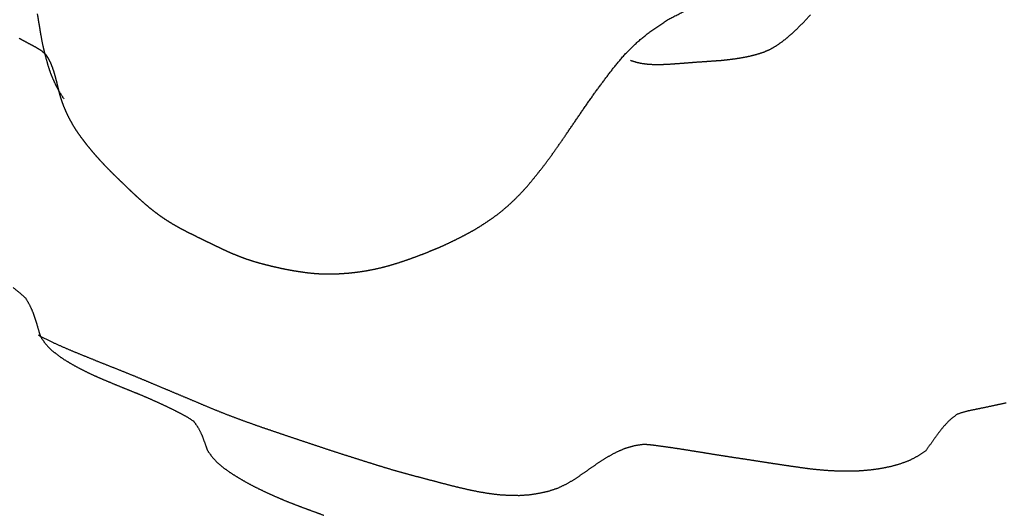
# Model space of a CAD drawing. Units: millimetres. Extents: x 3 to 302, y -173 to -3.
# Drawn here: x 209 to 235, y -104 to -91 of the extents above; entities that cross this region are included whole.
import ezdxf

# ---------------------------------------------------------------- set-up
doc = ezdxf.new("R2010")
doc.units = ezdxf.units.MM
for name, color, linetype in [('Polyline006', 7, 'CONTINUOUS'), ('Polyline051', 7, 'CONTINUOUS'), ('Polyline053', 7, 'CONTINUOUS'), ('Polyline056', 7, 'CONTINUOUS'), ('Polyline063', 7, 'CONTINUOUS')]:
    doc.layers.add(name, color=color, linetype=linetype)

msp = doc.modelspace()

# ---------------------------------------------------------------- linework, layer by layer
at = {"layer": 'Polyline006'}
for points in [[(208.643, -98.4836), (208.818, -98.6216)], [(208.818, -98.6216), (208.979, -98.7703)], [(208.979, -98.7703), (209.087, -98.9614)], [(209.087, -98.9614), (209.177, -99.1625)], [(209.177, -99.1625), (209.248, -99.374)], [(209.248, -99.374), (209.308, -99.5855)], [(209.308, -99.5855), (209.373, -99.7952)], [(209.373, -99.7952), (209.496, -99.9746)], [(209.496, -99.9746), (209.644, -100.134)], [(209.644, -100.134), (209.817, -100.275)], [(209.817, -100.275), (209.998, -100.403)], [(209.998, -100.403), (210.196, -100.521)], [(210.196, -100.521), (210.394, -100.631)], [(210.394, -100.631), (210.601, -100.735)], [(210.601, -100.735), (210.802, -100.831)], [(210.802, -100.831), (211.006, -100.921)], [(211.006, -100.921), (211.214, -101.008)], [(211.214, -101.008), (211.422, -101.095)], [(211.422, -101.095), (211.632, -101.18)], [(211.632, -101.18), (211.842, -101.265)], [(211.842, -101.265), (212.049, -101.349)], [(212.049, -101.349), (212.256, -101.438)], [(212.256, -101.438), (212.46, -101.529)], [(212.46, -101.529), (212.664, -101.623)], [(212.664, -101.623), (212.869, -101.721)], [(212.869, -101.721), (213.073, -101.825)], [(213.073, -101.825), (213.271, -101.931)], [(213.271, -101.931), (213.456, -102.05)], [(213.456, -102.05), (213.577, -102.227)], [(213.577, -102.227), (213.674, -102.42)], [(213.674, -102.42), (213.75, -102.627)], [(213.75, -102.627), (213.822, -102.831)], [(213.822, -102.831), (213.949, -103.005)], [(213.949, -103.005), (214.095, -103.162)], [(214.095, -103.162), (214.263, -103.302)], [(214.263, -103.302), (214.447, -103.432)], [(214.447, -103.432), (214.64, -103.553)], [(214.64, -103.553), (214.834, -103.667)], [(214.834, -103.667), (215.033, -103.775)], [(215.033, -103.775), (215.239, -103.877)], [(215.239, -103.877), (215.445, -103.974)], [(215.445, -103.974), (215.654, -104.067)], [(215.654, -104.067), (215.863, -104.157)], [(215.863, -104.157), (216.075, -104.242)], [(216.075, -104.242), (216.287, -104.325)], [(216.287, -104.325), (216.501, -104.404)], [(216.501, -104.404), (216.714, -104.482)], [(216.714, -104.482), (216.927, -104.56)]]:
    msp.add_open_spline(points, degree=1, dxfattribs=at)
at = {"layer": 'Polyline051'}
for points in [[(225.665, -91.6226), (226.091, -91.3377)], [(226.091, -91.3377), (226.536, -91.111)], [(208.804, -91.8327), (208.923, -91.8973)], [(225.29, -91.928), (225.665, -91.6226)], [(208.923, -91.8973), (209.042, -91.9611)], [(209.042, -91.9611), (209.163, -92.0248)], [(209.163, -92.0248), (209.281, -92.0899)], [(209.281, -92.0899), (209.395, -92.1626)], [(224.949, -92.2643), (225.29, -91.928)], [(209.395, -92.1626), (209.496, -92.2485)], [(209.496, -92.2485), (209.573, -92.3592)], [(209.573, -92.3592), (209.635, -92.4794)], [(224.64, -92.6336), (224.949, -92.2643)], [(209.635, -92.4794), (209.686, -92.6082)], [(209.686, -92.6082), (209.73, -92.7384)], [(224.378, -92.9796), (224.64, -92.6336)], [(209.73, -92.7384), (209.768, -92.8732)], [(209.768, -92.8732), (209.802, -93.0072)], [(209.802, -93.0072), (209.834, -93.1424)], [(209.834, -93.1424), (209.867, -93.2742)], [(224.124, -93.3242), (224.378, -92.9796)], [(209.867, -93.2742), (209.903, -93.4074)], [(209.903, -93.4074), (209.948, -93.5395)], [(223.858, -93.7047), (224.124, -93.3242)], [(209.948, -93.5395), (209.996, -93.6674)], [(209.996, -93.6674), (210.05, -93.7926)], [(210.05, -93.7926), (210.107, -93.915)], [(210.107, -93.915), (210.17, -94.035)], [(223.616, -94.0603), (223.858, -93.7047)], [(210.17, -94.035), (210.237, -94.153)], [(210.237, -94.153), (210.309, -94.269)], [(223.382, -94.4039), (223.616, -94.0603)], [(210.309, -94.269), (210.386, -94.3833)], [(210.386, -94.3833), (210.468, -94.4964)], [(223.171, -94.7107), (223.382, -94.4039)], [(210.468, -94.4964), (210.554, -94.61)], [(210.554, -94.61), (210.643, -94.7226)], [(210.643, -94.7226), (210.736, -94.8341)], [(222.961, -95.0044), (223.171, -94.7107)], [(210.736, -94.8341), (210.83, -94.9444)], [(210.83, -94.9444), (210.927, -95.0532)], [(222.76, -95.2756), (222.961, -95.0044)], [(210.927, -95.0532), (211.024, -95.1591)], [(211.024, -95.1591), (211.122, -95.2635)], [(211.122, -95.2635), (211.221, -95.3646)], [(222.567, -95.5156), (222.76, -95.2756)], [(211.221, -95.3646), (211.319, -95.4626)], [(211.319, -95.4626), (211.418, -95.5581)], [(222.365, -95.7636), (222.567, -95.5156)], [(211.418, -95.5581), (211.517, -95.6543)], [(211.517, -95.6543), (211.623, -95.7559)], [(211.623, -95.7559), (211.729, -95.8583)], [(222.176, -95.9696), (222.365, -95.7636)], [(211.729, -95.8583), (211.836, -95.9609)], [(211.836, -95.9609), (211.944, -96.0614)], [(211.944, -96.0614), (212.055, -96.1614)], [(221.987, -96.1611), (222.176, -95.9696)], [(212.055, -96.1614), (212.167, -96.2606)], [(212.167, -96.2606), (212.282, -96.3569)], [(221.631, -96.4748), (221.812, -96.3215)], [(221.812, -96.3215), (221.987, -96.1611)], [(212.282, -96.3569), (212.398, -96.4488)], [(212.398, -96.4488), (212.516, -96.5374)], [(212.516, -96.5374), (212.635, -96.6215)], [(221.455, -96.6086), (221.631, -96.4748)], [(212.635, -96.6215), (212.758, -96.703)], [(212.758, -96.703), (212.885, -96.7805)], [(212.885, -96.7805), (213.015, -96.856)], [(220.949, -96.9394), (221.117, -96.8344)], [(221.117, -96.8344), (221.286, -96.7231)], [(221.286, -96.7231), (221.455, -96.6086)], [(213.015, -96.856), (213.149, -96.9282)], [(213.149, -96.9282), (213.285, -96.9992)], [(213.285, -96.9992), (213.422, -97.0688)], [(213.422, -97.0688), (213.562, -97.1365)], [(220.613, -97.12), (220.783, -97.0302)], [(220.783, -97.0302), (220.949, -96.9394)], [(213.562, -97.1365), (213.703, -97.2054)], [(213.703, -97.2054), (213.844, -97.2741)], [(213.844, -97.2741), (213.985, -97.3427)], [(213.985, -97.3427), (214.127, -97.411)], [(219.913, -97.4508), (220.09, -97.3744)], [(220.09, -97.3744), (220.267, -97.291)], [(220.267, -97.291), (220.441, -97.2073)], [(220.441, -97.2073), (220.613, -97.12)], [(214.127, -97.411), (214.269, -97.4787)], [(214.269, -97.4787), (214.413, -97.5438)], [(214.413, -97.5438), (214.558, -97.6059)], [(214.558, -97.6059), (214.703, -97.6633)], [(219.377, -97.6621), (219.555, -97.5945)], [(219.555, -97.5945), (219.735, -97.523)], [(219.735, -97.523), (219.913, -97.4508)], [(214.703, -97.6633), (214.849, -97.7175)], [(214.849, -97.7175), (214.997, -97.767)], [(214.997, -97.767), (215.147, -97.8119)], [(215.147, -97.8119), (215.298, -97.853)], [(215.298, -97.853), (215.449, -97.8919)], [(215.449, -97.8919), (215.601, -97.9278)], [(218.482, -97.9465), (218.661, -97.8988)], [(218.661, -97.8988), (218.84, -97.8461)], [(218.84, -97.8461), (219.019, -97.7888)], [(219.019, -97.7888), (219.197, -97.7274)], [(219.197, -97.7274), (219.377, -97.6621)], [(215.601, -97.9278), (215.753, -97.9624)], [(215.753, -97.9624), (215.906, -97.9941)], [(215.906, -97.9941), (216.06, -98.0229)], [(216.06, -98.0229), (216.215, -98.0491)], [(216.215, -98.0491), (216.374, -98.0726)], [(216.374, -98.0726), (216.534, -98.0934)], [(216.534, -98.0934), (216.697, -98.1093)], [(216.697, -98.1093), (216.863, -98.1185)], [(216.863, -98.1185), (217.034, -98.1214)], [(217.034, -98.1214), (217.209, -98.1197)], [(217.209, -98.1197), (217.388, -98.112)], [(217.388, -98.112), (217.57, -98.099)], [(217.57, -98.099), (217.753, -98.0803)], [(217.753, -98.0803), (217.935, -98.0551)], [(217.935, -98.0551), (218.119, -98.025)], [(218.119, -98.025), (218.301, -97.9886)], [(218.301, -97.9886), (218.482, -97.9465)]]:
    msp.add_open_spline(points, degree=1, dxfattribs=at)
at = {"layer": 'Polyline053'}
for points in [[(229.756, -91.3632), (229.903, -91.205)], [(229.455, -91.6608), (229.607, -91.5141)], [(229.607, -91.5141), (229.756, -91.3632)], [(229.152, -91.9178), (229.305, -91.7955)], [(229.305, -91.7955), (229.455, -91.6608)], [(228.656, -92.2012), (228.829, -92.1248)], [(228.829, -92.1248), (228.993, -92.0304)], [(228.993, -92.0304), (229.152, -91.9178)], [(227.7, -92.4033), (227.906, -92.3764)], [(227.906, -92.3764), (228.104, -92.3446)], [(228.104, -92.3446), (228.295, -92.3054)], [(228.295, -92.3054), (228.48, -92.2566)], [(228.48, -92.2566), (228.656, -92.2012)], [(225.099, -92.4225), (225.266, -92.4741)], [(225.266, -92.4741), (225.387, -92.5002)], [(225.387, -92.5002), (225.557, -92.5227)], [(225.557, -92.5227), (225.727, -92.5326)], [(225.727, -92.5326), (225.909, -92.5317)], [(225.909, -92.5317), (226.091, -92.5254)], [(226.091, -92.5254), (226.279, -92.5122)], [(226.279, -92.5122), (226.471, -92.4983)], [(226.471, -92.4983), (226.664, -92.4837)], [(226.664, -92.4837), (226.864, -92.4677)], [(226.864, -92.4677), (227.067, -92.4544)], [(227.067, -92.4544), (227.28, -92.4387)], [(227.28, -92.4387), (227.488, -92.4253)], [(227.488, -92.4253), (227.7, -92.4033)]]:
    msp.add_open_spline(points, degree=1, dxfattribs=at)
at = {"layer": 'Polyline056'}
for points in [[(209.612, -99.9099), (209.316, -99.759)], [(209.887, -100.037), (209.612, -99.9099)], [(210.153, -100.153), (209.887, -100.037)], [(210.404, -100.257), (210.153, -100.153)], [(210.662, -100.361), (210.404, -100.257)], [(210.914, -100.464), (210.662, -100.361)], [(211.167, -100.565), (210.914, -100.464)], [(211.417, -100.664), (211.167, -100.565)], [(211.669, -100.765), (211.417, -100.664)], [(211.917, -100.866), (211.669, -100.765)], [(212.164, -100.969), (211.917, -100.866)], [(212.414, -101.074), (212.164, -100.969)], [(212.661, -101.178), (212.414, -101.074)], [(212.909, -101.281), (212.661, -101.178)], [(213.158, -101.386), (212.909, -101.281)], [(213.406, -101.49), (213.158, -101.386)], [(213.653, -101.595), (213.406, -101.49)], [(235.113, -101.566), (234.845, -101.623)], [(213.9, -101.699), (213.653, -101.595)], [(214.147, -101.8), (213.9, -101.699)], [(214.398, -101.899), (214.147, -101.8)], [(234.056, -101.788), (233.809, -101.864)], [(234.318, -101.733), (234.056, -101.788)], [(234.581, -101.68), (234.318, -101.733)], [(234.845, -101.623), (234.581, -101.68)], [(214.65, -101.994), (214.398, -101.899)], [(214.906, -102.087), (214.65, -101.994)], [(215.166, -102.18), (214.906, -102.087)], [(233.61, -102.021), (233.433, -102.208)], [(233.809, -101.864), (233.61, -102.021)], [(215.42, -102.267), (215.166, -102.18)], [(215.676, -102.354), (215.42, -102.267)], [(215.937, -102.443), (215.676, -102.354)], [(233.433, -102.208), (233.273, -102.414)], [(216.194, -102.529), (215.937, -102.443)], [(216.454, -102.616), (216.194, -102.529)], [(216.709, -102.701), (216.454, -102.616)], [(233.273, -102.414), (233.123, -102.629)], [(216.967, -102.787), (216.709, -102.701)], [(217.23, -102.874), (216.967, -102.787)], [(217.493, -102.958), (217.23, -102.874)], [(224.726, -102.877), (224.494, -103.004)], [(224.964, -102.776), (224.726, -102.877)], [(225.212, -102.706), (224.964, -102.776)], [(225.468, -102.669), (225.212, -102.706)], [(225.726, -102.695), (225.468, -102.669)], [(225.985, -102.732), (225.726, -102.695)], [(226.243, -102.768), (225.985, -102.732)], [(226.502, -102.807), (226.243, -102.768)], [(226.761, -102.849), (226.502, -102.807)], [(227.02, -102.89), (226.761, -102.849)], [(232.969, -102.837), (232.758, -102.983)], [(233.123, -102.629), (232.969, -102.837)], [(217.759, -103.042), (217.493, -102.958)], [(218.014, -103.123), (217.759, -103.042)], [(218.27, -103.204), (218.014, -103.123)], [(224.27, -103.144), (224.051, -103.295)], [(224.494, -103.004), (224.27, -103.144)], [(227.279, -102.933), (227.02, -102.89)], [(227.539, -102.974), (227.279, -102.933)], [(227.798, -103.014), (227.539, -102.974)], [(228.058, -103.053), (227.798, -103.014)], [(228.319, -103.093), (228.058, -103.053)], [(228.58, -103.133), (228.319, -103.093)], [(228.841, -103.174), (228.58, -103.133)], [(232.529, -103.103), (232.281, -103.194)], [(232.758, -102.983), (232.529, -103.103)], [(218.524, -103.282), (218.27, -103.204)], [(218.777, -103.359), (218.524, -103.282)], [(219.034, -103.432), (218.777, -103.359)], [(224.051, -103.295), (223.834, -103.448)], [(229.104, -103.214), (228.841, -103.174)], [(229.367, -103.253), (229.104, -103.214)], [(229.634, -103.291), (229.367, -103.253)], [(229.898, -103.327), (229.634, -103.291)], [(230.163, -103.354), (229.898, -103.327)], [(230.428, -103.375), (230.163, -103.354)], [(230.692, -103.386), (230.428, -103.375)], [(230.962, -103.388), (230.692, -103.386)], [(231.234, -103.378), (230.962, -103.388)], [(231.499, -103.354), (231.234, -103.378)], [(231.765, -103.317), (231.499, -103.354)], [(232.024, -103.264), (231.765, -103.317)], [(232.281, -103.194), (232.024, -103.264)], [(219.291, -103.501), (219.034, -103.432)], [(219.549, -103.569), (219.291, -103.501)], [(219.807, -103.637), (219.549, -103.569)], [(220.064, -103.705), (219.807, -103.637)], [(223.618, -103.597), (223.392, -103.731)], [(223.834, -103.448), (223.618, -103.597)], [(220.321, -103.772), (220.064, -103.705)], [(220.574, -103.834), (220.321, -103.772)], [(220.831, -103.892), (220.574, -103.834)], [(221.089, -103.944), (220.831, -103.892)], [(222.908, -103.924), (222.649, -103.981)], [(223.156, -103.842), (222.908, -103.924)], [(223.392, -103.731), (223.156, -103.842)], [(221.346, -103.986), (221.089, -103.944)], [(221.605, -104.018), (221.346, -103.986)], [(221.865, -104.034), (221.605, -104.018)], [(222.131, -104.038), (221.865, -104.034)], [(222.391, -104.021), (222.131, -104.038)], [(222.649, -103.981), (222.391, -104.021)]]:
    msp.add_open_spline(points, degree=1, dxfattribs=at)
at = {"layer": 'Polyline063'}
for points in [[(209.286, -91.1842), (209.313, -91.3474)], [(209.313, -91.3474), (209.34, -91.512)], [(209.34, -91.512), (209.368, -91.6775)], [(209.368, -91.6775), (209.397, -91.8462)], [(209.397, -91.8462), (209.432, -92.0224)], [(209.432, -92.0224), (209.474, -92.2002)], [(209.474, -92.2002), (209.519, -92.376)], [(209.519, -92.376), (209.568, -92.5518)], [(209.568, -92.5518), (209.626, -92.7282)], [(209.626, -92.7282), (209.695, -92.901)], [(209.695, -92.901), (209.776, -93.0798)], [(209.776, -93.0798), (209.875, -93.2632)], [(209.875, -93.2632), (209.992, -93.4467)]]:
    msp.add_open_spline(points, degree=1, dxfattribs=at)

doc.saveas('drawing.dxf')
